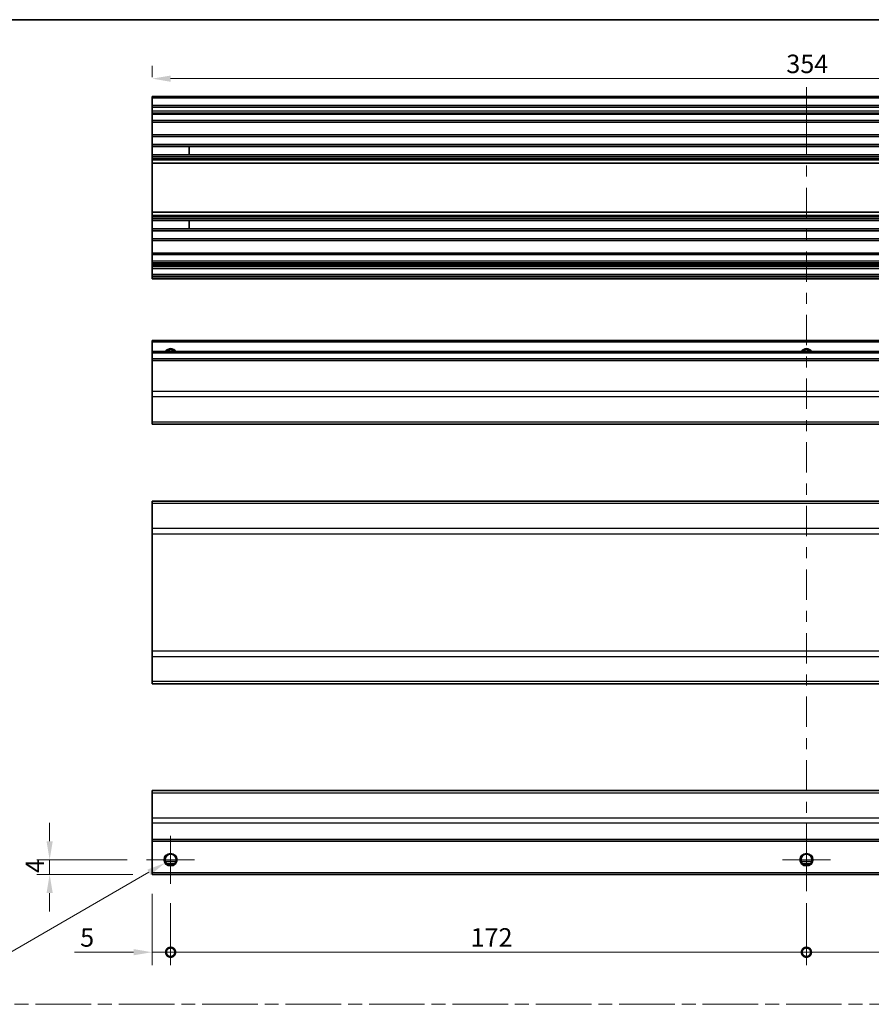
# Model space of a CAD drawing. Units: millimetres. Extents: x 0 to 6102, y -8 to 1124.
# Drawn here: x 3113 to 3343, y 296 to 562 of the extents above; entities that cross this region are included whole.
import ezdxf

# ---------------------------------------------------------------- set-up
doc = ezdxf.new("R2010")
doc.units = ezdxf.units.MM
doc.header["$LTSCALE"] = 3.5
doc.linetypes.add('CHAIN', pattern=[0.3543, 0.2362, -0.0295, 0.0591, -0.0295])
doc.layers.get('Defpoints').update_dxf_attribs({"lineweight": 25})
for name, color, linetype, lineweight in [('Border (ISO)', 7, 'Continuous', 35), ('Center Mark (ISO)', 131, 'Continuous', 18), ('Centerline (ISO)', 131, 'Continuous', 18), ('Dimension (ISO)', 7, 'Continuous', 18), ('Dimension (ISO) @ 1', 7, 'Continuous', 18), ('Sketch Geometry (ISO)', 7, 'Continuous', 18), ('Visible (ISO)', 7, 'Continuous', 35), ('Visible Narrow (ISO)', 7, 'Continuous', 25)]:
    doc.layers.add(name, color=color, linetype=linetype, lineweight=lineweight)
doc.styles.add('Note Text (TK)', font='txt')
doc.dimstyles.new('Default - Method 1b (TK)', dxfattribs={"dimscale": 3.5, "dimtxt": 2.5, "dimasz": 2.5, "dimexe": 1, "dimexo": 1.5, "dimgap": 1, "dimtad": 1, "dimtoh": 1, "dimrnd": 1e-08, "dimdsep": 46, "dimtxsty": 'Note Text (TK)', "dimcen": 0.09, "dimdle": 5, "dimclrd": 100, "dimclre": 100, "dimclrt": 7, "dimadec": 1, "dimazin": 1, "dimtfac": 1, "dimtmove": 0, "dimatfit": 3, "dimfxl": 1, "dimtolj": 1, "dimlwd": -1, "dimlwe": -1, "dimarcsym": 0})

# ---------------------------------------------------------------- blocks, each defined once
blk = doc.blocks.new('図面枠 tk図枠')
at = {"layer": 'Border (ISO)'}
blk.add_line((14.5, 289), (405.5, 289), dxfattribs=at)
blk = doc.blocks.new('_DotSmall')
at = {"color": 0, "linetype": 'ByBlock', "const_width": 0.5}
blk.add_lwpolyline([(-0.0625, 0, 1), (0.0625, 0, 1)], format="xyb", close=True, dxfattribs=at)
blk = doc.blocks.new('*D71')
at = {"layer": 'Defpoints', "color": 0}
for p in [(3148.95, 330.71), (3153.95, 328.21), (3153.95, 309.7)]:
    blk.add_point(p, dxfattribs=at)
at = {"layer": 'Dimension (ISO)', "color": 100}
for p, q in [((3148.95, 325.46), (3148.95, 306.2)), ((3153.95, 322.96), (3153.95, 306.2)), ((3143.95, 309.7), (3127.98, 309.7)), ((3153.95, 309.7), (3148.95, 309.7)), ((3153.95, 309.7), (3163.95, 309.7))]:
    blk.add_line(p, q, dxfattribs=at)
blk.add_solid([(3143.95, 310.54), (3143.95, 308.87), (3148.95, 309.7)], dxfattribs=at)
at = {"layer": 'Dimension (ISO)', "color": 100, "xscale": 5, "yscale": 5, "zscale": 5, "rotation": 180}
blk.add_blockref('_DotSmall', (3153.95, 309.7), dxfattribs=at)
at = {"layer": 'Dimension (ISO)', "color": 7, "insert": (3129.48, 313.7), "char_height": 5, "attachment_point": 4, "style": 'Note Text (TK)'}
blk.add_mtext('\\A1;5', dxfattribs=at)
blk = doc.blocks.new('*D72')
at = {"layer": 'Defpoints', "color": 0}
for p in [(3153.95, 328.21), (3325.95, 328.21), (3325.95, 309.7)]:
    blk.add_point(p, dxfattribs=at)
at = {"layer": 'Dimension (ISO)', "color": 100}
for p, q in [((3153.95, 322.96), (3153.95, 306.2)), ((3325.95, 322.96), (3325.95, 306.2)), ((3153.95, 309.7), (3325.95, 309.7))]:
    blk.add_line(p, q, dxfattribs=at)
at = {"layer": 'Dimension (ISO)', "color": 100, "xscale": 5, "yscale": 5, "zscale": 5, "rotation": 180}
blk.add_blockref('_DotSmall', (3153.95, 309.7), dxfattribs=at)
at = {"layer": 'Dimension (ISO)', "color": 100, "xscale": 5, "yscale": 5, "zscale": 5}
blk.add_blockref('_DotSmall', (3325.95, 309.7), dxfattribs=at)
at = {"layer": 'Dimension (ISO)', "color": 7, "insert": (3235.09, 313.7), "char_height": 5, "attachment_point": 4, "style": 'Note Text (TK)'}
blk.add_mtext('\\A1;172', dxfattribs=at)
blk = doc.blocks.new('*D73')
at = {"layer": 'Defpoints', "color": 0}
for p in [(3325.95, 328.21), (3497.95, 328.21), (3497.95, 309.7)]:
    blk.add_point(p, dxfattribs=at)
at = {"layer": 'Dimension (ISO)', "color": 100}
for p, q in [((3325.95, 322.96), (3325.95, 306.2)), ((3497.95, 322.96), (3497.95, 306.2)), ((3325.95, 309.7), (3497.95, 309.7))]:
    blk.add_line(p, q, dxfattribs=at)
at = {"layer": 'Dimension (ISO)', "color": 100, "xscale": 5, "yscale": 5, "zscale": 5, "rotation": 180}
blk.add_blockref('_DotSmall', (3325.95, 309.7), dxfattribs=at)
at = {"layer": 'Dimension (ISO)', "color": 100, "xscale": 5, "yscale": 5, "zscale": 5}
blk.add_blockref('_DotSmall', (3497.95, 309.7), dxfattribs=at)
at = {"layer": 'Dimension (ISO)', "color": 7, "insert": (3407.09, 313.7), "char_height": 5, "attachment_point": 4, "style": 'Note Text (TK)'}
blk.add_mtext('\\A1;172', dxfattribs=at)
blk = doc.blocks.new('*D75')
at = {"layer": 'Defpoints', "color": 0}
for p in [(3121.23, 334.71), (3147.45, 334.71), (3148.95, 330.71)]:
    blk.add_point(p, dxfattribs=at)
at = {"layer": 'Dimension (ISO)', "color": 100}
for p, q in [((3121.23, 339.71), (3121.23, 344.71)), ((3142.2, 334.71), (3117.73, 334.71)), ((3121.23, 330.71), (3121.23, 334.71)), ((3143.7, 330.71), (3117.73, 330.71)), ((3121.23, 325.71), (3121.23, 320.71))]:
    blk.add_line(p, q, dxfattribs=at)
for points in [[(3120.39, 339.71), (3122.06, 339.71), (3121.23, 334.71)], [(3120.39, 325.71), (3122.06, 325.71), (3121.23, 330.71)]]:
    blk.add_solid(points, dxfattribs=at)
at = {"layer": 'Dimension (ISO)', "color": 7, "insert": (3117.23, 331.14), "char_height": 5, "attachment_point": 4, "rotation": 90, "style": 'Note Text (TK)'}
blk.add_mtext('\\A1;4', dxfattribs=at)
blk = doc.blocks.new('*D76')
at = {"layer": 'Defpoints', "color": 0}
for p in [(3152.42, 333.83), (3155.49, 335.6)]:
    blk.add_point(p, dxfattribs=at)
at = {"layer": 'Dimension (ISO)', "color": 100}
for p, q in [((3153.64, 334.71), (3154.27, 334.71)), ((3153.95, 334.4), (3153.95, 335.03)), ((3106.28, 307.19), (3148.09, 331.33)), ((3077.82, 307.19), (3106.28, 307.19))]:
    blk.add_line(p, q, dxfattribs=at)
blk.add_solid([(3147.67, 332.05), (3148.51, 330.61), (3152.42, 333.83)], dxfattribs=at)
at = {"layer": 'Dimension (ISO)', "color": 7, "insert": (3077.82, 311.19), "char_height": 5, "attachment_point": 4, "style": 'Note Text (TK)'}
blk.add_mtext('\\A1; 3-M3', dxfattribs=at)
blk = doc.blocks.new('*D78')
at = {"layer": 'Defpoints', "color": 0}
for p in [(3502.95, 546.05), (3148.95, 541.24), (3502.95, 541.24)]:
    blk.add_point(p, dxfattribs=at)
at = {"layer": 'Dimension (ISO)', "color": 100}
for p, q in [((3148.95, 546.49), (3148.95, 549.55)), ((3502.95, 546.49), (3502.95, 549.55)), ((3153.95, 546.05), (3497.95, 546.05))]:
    blk.add_line(p, q, dxfattribs=at)
for points in [[(3153.95, 546.88), (3153.95, 545.21), (3148.95, 546.05)], [(3497.95, 546.88), (3497.95, 545.21), (3502.95, 546.05)]]:
    blk.add_solid(points, dxfattribs=at)
at = {"layer": 'Dimension (ISO)', "color": 7, "insert": (3320.5, 550.05), "char_height": 5, "attachment_point": 4, "style": 'Note Text (TK)'}
blk.add_mtext('\\A1;354', dxfattribs=at)

msp = doc.modelspace()

# ---------------------------------------------------------------- linework, layer by layer
at = {"layer": 'Center Mark (ISO)', "linetype": 'Continuous'}
for p, q in [((3153.954, 334.715), (3153.954, 341.215)), ((3325.954, 334.715), (3325.954, 341.215)), ((3153.954, 334.715), (3147.454, 334.715)), ((3153.954, 334.715), (3160.454, 334.715)), ((3153.954, 334.715), (3153.954, 328.215)), ((3325.954, 334.715), (3319.454, 334.715)), ((3325.954, 334.715), (3332.454, 334.715)), ((3325.954, 334.715), (3325.954, 328.215))]:
    msp.add_line(p, q, dxfattribs=at)
at = {"layer": 'Centerline (ISO)'}
for p, q in [((3325.954, 538.744), (3325.954, 543.744)), ((3325.954, 538.744), (3325.954, 533.744)), ((3325.954, 331.215), (3325.954, 336.215)), ((3325.954, 331.215), (3325.954, 326.215))]:
    msp.add_line(p, q, dxfattribs=at)
at = {"layer": 'Centerline (ISO)', "linetype": 'Continuous'}
for p, q in [((3325.954, 533.744), (3325.954, 525.533)), ((3325.954, 522.533), (3325.954, 519.533)), ((3325.954, 516.533), (3325.954, 508.322)), ((3325.954, 505.322), (3325.954, 502.322)), ((3325.954, 499.322), (3325.954, 491.111)), ((3325.954, 488.111), (3325.954, 485.111)), ((3325.954, 482.111), (3325.954, 473.901)), ((3325.954, 470.901), (3325.954, 467.901)), ((3325.954, 464.901), (3325.954, 456.69)), ((3325.954, 453.69), (3325.954, 450.69)), ((3325.954, 447.69), (3325.954, 439.479)), ((3325.954, 436.479), (3325.954, 433.479)), ((3325.954, 430.479), (3325.954, 422.269)), ((3325.954, 419.269), (3325.954, 416.269)), ((3325.954, 413.269), (3325.954, 405.058)), ((3325.954, 402.058), (3325.954, 399.058)), ((3325.954, 396.058), (3325.954, 387.847)), ((3325.954, 384.847), (3325.954, 381.847)), ((3325.954, 378.847), (3325.954, 370.636)), ((3325.954, 367.636), (3325.954, 364.636)), ((3325.954, 361.636), (3325.954, 353.426)), ((3325.954, 350.426), (3325.954, 347.426)), ((3325.954, 344.426), (3325.954, 336.215))]:
    msp.add_line(p, q, dxfattribs=at)
at = {"layer": 'Sketch Geometry (ISO)', "color": 4, "linetype": 'CHAIN', "ltscale": 18.194183}
msp.add_line((2959.443, 295.609), (3723.146, 295.609), dxfattribs=at)
at = {"layer": 'Visible (ISO)'}
for p, q in [((3148.954, 540.744), (3148.954, 541.244)), ((3502.954, 541.244), (3148.954, 541.244)), ((3148.954, 540.744), (3148.954, 538.744)), ((3148.954, 538.244), (3148.954, 538.744)), ((3502.954, 538.744), (3148.954, 538.744)), ((3148.954, 538.244), (3148.954, 537.244)), ((3148.954, 536.744), (3148.954, 537.244)), ((3148.954, 536.394), (3148.954, 536.744)), ((3502.954, 536.744), (3148.954, 536.744)), ((3148.954, 536.394), (3148.954, 534.744)), ((3148.954, 534.244), (3148.954, 534.744)), ((3148.954, 534.244), (3148.954, 530.844)), ((3502.954, 534.244), (3148.954, 534.244)), ((3148.954, 530.344), (3148.954, 530.844)), ((3502.954, 530.844), (3148.954, 530.844)), ((3148.954, 530.344), (3148.954, 528.216)), ((3148.954, 527.673), (3148.954, 528.216)), ((3502.954, 528.216), (3148.954, 528.216)), ((3148.954, 527.673), (3148.954, 525.414)), ((3502.954, 527.673), (3148.954, 527.673)), ((3158.954, 525.405), (3158.954, 527.682)), ((3148.954, 524.871), (3148.954, 525.414)), ((3502.954, 525.414), (3148.954, 525.414)), ((3148.954, 524.871), (3148.954, 524.357)), ((3502.954, 524.871), (3148.954, 524.871)), ((3148.954, 524.02), (3148.954, 524.357)), ((3502.954, 524.357), (3148.954, 524.357)), ((3148.954, 523.144), (3148.954, 524.02)), ((3148.954, 523.144), (3148.954, 509.944)), ((3502.954, 523.144), (3148.954, 523.144)), ((3148.954, 509.067), (3148.954, 509.944)), ((3502.954, 509.944), (3148.954, 509.944)), ((3148.954, 508.73), (3148.954, 509.067)), ((3148.954, 508.73), (3148.954, 508.216)), ((3502.954, 508.73), (3148.954, 508.73)), ((3148.954, 507.673), (3148.954, 508.216)), ((3502.954, 508.216), (3148.954, 508.216)), ((3148.954, 507.673), (3148.954, 505.414)), ((3502.954, 507.673), (3148.954, 507.673)), ((3158.954, 505.405), (3158.954, 507.682)), ((3148.954, 504.871), (3148.954, 505.414)), ((3502.954, 505.414), (3148.954, 505.414)), ((3148.954, 504.871), (3148.954, 502.744)), ((3502.954, 504.871), (3148.954, 504.871)), ((3148.954, 502.244), (3148.954, 502.744)), ((3148.954, 502.244), (3148.954, 498.844)), ((3502.954, 502.244), (3148.954, 502.244)), ((3148.954, 498.344), (3148.954, 498.844)), ((3502.954, 498.844), (3148.954, 498.844)), ((3148.954, 498.344), (3148.954, 496.694)), ((3148.954, 496.194), (3148.954, 496.694)), ((3148.954, 496.194), (3148.954, 495.894)), ((3502.954, 496.194), (3148.954, 496.194)), ((3148.954, 495.394), (3148.954, 495.894)), ((3502.954, 495.894), (3148.954, 495.894)), ((3148.954, 495.394), (3148.954, 495.194)), ((3148.954, 494.694), (3148.954, 495.194)), ((3148.954, 494.694), (3148.954, 493.044)), ((3502.954, 494.694), (3148.954, 494.694)), ((3148.954, 492.544), (3148.954, 493.044)), ((3502.954, 493.044), (3148.954, 493.044)), ((3148.954, 492.544), (3148.954, 492.344)), ((3148.954, 491.844), (3148.954, 492.344)), ((3502.954, 491.844), (3148.954, 491.844)), ((3148.954, 474.739), (3148.954, 475.239)), ((3502.954, 475.239), (3148.954, 475.239)), ((3148.954, 474.739), (3148.954, 472.239)), ((3148.954, 471.739), (3148.954, 472.239)), ((3502.954, 472.239), (3148.954, 472.239)), ((3148.954, 471.739), (3148.954, 470.239)), ((3148.954, 469.739), (3148.954, 470.239)), ((3502.954, 470.239), (3148.954, 470.239)), ((3148.954, 469.739), (3148.954, 461.367)), ((3148.954, 459.953), (3148.954, 461.367)), ((3148.954, 459.953), (3148.954, 453.125)), ((3148.954, 452.539), (3148.954, 453.125)), ((3148.954, 452.539), (3502.954, 452.539)), ((3148.954, 431.139), (3148.954, 431.725)), ((3502.954, 431.725), (3148.954, 431.725)), ((3148.954, 431.139), (3148.954, 424.311)), ((3148.954, 422.896), (3148.954, 424.311)), ((3148.954, 422.896), (3148.954, 391.153)), ((3148.954, 389.739), (3148.954, 391.153)), ((3148.954, 389.739), (3148.954, 382.911)), ((3148.954, 382.325), (3148.954, 382.911)), ((3502.954, 382.325), (3148.954, 382.325)), ((3148.954, 352.829), (3148.954, 353.415)), ((3502.954, 353.415), (3148.954, 353.415)), ((3148.954, 352.829), (3148.954, 346.001)), ((3148.954, 344.587), (3148.954, 346.001)), ((3148.954, 344.587), (3148.954, 340.215)), ((3148.954, 339.715), (3148.954, 340.215)), ((3148.954, 339.715), (3148.954, 331.215)), ((3502.954, 339.715), (3148.954, 339.715)), ((3155.072, 333.715), (3152.836, 333.715)), ((3327.072, 333.715), (3324.836, 333.715)), ((3148.954, 330.715), (3148.954, 331.215)), ((3502.954, 330.715), (3148.954, 330.715))]:
    msp.add_line(p, q, dxfattribs=at)
for centre in [(3153.954, 334.715), (3325.954, 334.715)]:
    msp.add_circle(centre, 1.5, dxfattribs=at)
for centre in [(3153.954, 471.239), (3325.954, 471.239)]:
    msp.add_arc(centre, 1.5, 41.81031, 138.18969, dxfattribs=at)
at = {"layer": 'Visible Narrow (ISO)'}
for p, q in [((3502.954, 540.744), (3148.954, 540.744)), ((3502.954, 538.244), (3148.954, 538.244)), ((3502.954, 537.244), (3148.954, 537.244)), ((3502.954, 536.394), (3148.954, 536.394)), ((3502.954, 534.744), (3148.954, 534.744)), ((3502.954, 530.344), (3148.954, 530.344)), ((3148.954, 527.682), (3158.954, 527.682)), ((3158.954, 525.405), (3148.954, 525.405)), ((3502.954, 524.02), (3148.954, 524.02)), ((3502.954, 509.067), (3148.954, 509.067)), ((3148.954, 507.682), (3158.954, 507.682)), ((3158.954, 505.405), (3148.954, 505.405)), ((3502.954, 502.744), (3148.954, 502.744)), ((3502.954, 498.344), (3148.954, 498.344)), ((3502.954, 496.694), (3148.954, 496.694)), ((3502.954, 495.394), (3148.954, 495.394)), ((3502.954, 495.194), (3148.954, 495.194)), ((3502.954, 492.544), (3148.954, 492.544)), ((3502.954, 492.344), (3148.954, 492.344)), ((3502.954, 474.739), (3148.954, 474.739)), ((3502.954, 471.739), (3148.954, 471.739)), ((3502.954, 469.739), (3148.954, 469.739)), ((3502.954, 461.367), (3148.954, 461.367)), ((3502.954, 459.953), (3148.954, 459.953)), ((3502.954, 453.125), (3148.954, 453.125)), ((3502.954, 431.139), (3148.954, 431.139)), ((3502.954, 424.311), (3148.954, 424.311)), ((3148.954, 422.896), (3502.954, 422.896)), ((3502.954, 391.153), (3148.954, 391.153)), ((3148.954, 389.739), (3502.954, 389.739)), ((3502.954, 382.911), (3148.954, 382.911)), ((3148.954, 352.829), (3502.954, 352.829)), ((3502.954, 346.001), (3148.954, 346.001)), ((3502.954, 344.587), (3148.954, 344.587)), ((3502.954, 340.215), (3148.954, 340.215)), ((3155.368, 334.215), (3152.54, 334.215)), ((3327.368, 334.215), (3324.54, 334.215)), ((3502.954, 331.215), (3148.954, 331.215))]:
    msp.add_line(p, q, dxfattribs=at)
for centre in [(3153.954, 334.715), (3325.954, 334.715)]:
    msp.add_circle(centre, 1.77, dxfattribs=at)
for centre in [(3153.954, 471.239), (3325.954, 471.239)]:
    msp.add_arc(centre, 1.77, 34.38925, 145.61075, dxfattribs=at)

# ---------------------------------------------------------------- block references
at = {"xscale": 2, "yscale": 2, "zscale": 2}
msp.add_blockref('図面枠 tk図枠', (2923.5, -16), dxfattribs=at)

# ---------------------------------------------------------------- dimensions: what is measured, and where the dimension line sits
at = {"layer": 'Dimension (ISO) @ 1', "color": 100}
for base, p1, p2, angle, override, picture, middle in [((3502.954, 546.046), (3148.954, 541.244), (3502.954, 541.244), 180, {"dimscale": 1, "dimtxt": 5, "dimasz": 5, "dimexe": 3.5, "dimexo": 5.25, "dimgap": 1.5, "dimtoh": 0, "dimdec": 2, "dimcen": 0.315, "dimtp": 0, "dimtm": 0, "dimtdec": 2, "dimtix": 0, "dimtofl": 0, "dimtmove": 0, "dimatfit": 1}, '*D78', (3325.652, 546.046)), ((3121.226, 334.715), (3148.954, 330.715), (3147.454, 334.715), 90, {"dimscale": 1, "dimtxt": 5, "dimasz": 5, "dimexe": 3.5, "dimexo": 5.25, "dimgap": 1.5, "dimtoh": 0, "dimdec": 2, "dimcen": 0.315, "dimtp": 0, "dimtm": 0, "dimtdec": 2, "dimtix": 0, "dimtofl": 1, "dimtmove": 0, "dimatfit": 1}, '*D75', (3121.226, 332.715)), ((3153.954, 309.705), (3148.954, 330.715), (3153.954, 328.215), 180, {"dimscale": 1, "dimtxt": 5, "dimasz": 5, "dimexe": 3.5, "dimexo": 5.25, "dimgap": 1.5, "dimtoh": 0, "dimblk2": 'DotSmall', "dimsah": 1, "dimcen": 0.315, "dimdle": 0, "dimtix": 0, "dimtofl": 1, "dimtmove": 0, "dimatfit": 1}, '*D71', (3130.928, 309.705)), ((3325.954, 309.705), (3153.954, 328.215), (3325.954, 328.215), 180, {"dimscale": 1, "dimtxt": 5, "dimasz": 5, "dimexe": 3.5, "dimexo": 5.25, "dimgap": 1.5, "dimtoh": 0, "dimdec": 2, "dimblk1": 'DotSmall', "dimblk2": 'DotSmall', "dimsah": 1, "dimcen": 0.315, "dimdle": 0, "dimtp": 0, "dimtm": 0, "dimtdec": 2, "dimtix": 0, "dimtofl": 0, "dimtmove": 0, "dimatfit": 1}, '*D72', (3239.979, 309.705)), ((3497.954, 309.705), (3325.954, 328.215), (3497.954, 328.215), 180, {"dimscale": 1, "dimtxt": 5, "dimasz": 5, "dimexe": 3.5, "dimexo": 5.25, "dimgap": 1.5, "dimtoh": 0, "dimdec": 2, "dimblk1": 'DotSmall', "dimblk2": 'DotSmall', "dimsah": 1, "dimcen": 0.315, "dimdle": 0, "dimtp": 0, "dimtm": 0, "dimtdec": 2, "dimtix": 0, "dimtofl": 0, "dimtmove": 0, "dimatfit": 1}, '*D73', (3411.979, 309.705))]:
    dim = msp.add_linear_dim(base=base, p1=p1, p2=p2, angle=angle, dimstyle='Default - Method 1b (TK)', override=override, dxfattribs=at)
    dim.commit()
    dim.dimension.update_dxf_attribs({"geometry": picture, "text_midpoint": middle, "dimtype": 128})
dim = msp.add_diameter_dim_2p(p1=(3155.488, 335.6), p2=(3152.421, 333.83), text=' 3-M3', dimstyle='Default - Method 1b (TK)', override={"dimscale": 1, "dimtxt": 5, "dimasz": 5, "dimexe": 3.5, "dimexo": 5.25, "dimgap": 1.5, "dimtih": 1, "dimdec": 2, "dimlfac": 1, "dimcen": 0.315, "dimtp": 0, "dimtm": 0, "dimtdec": 2, "dimtix": 0, "dimtofl": 0, "dimtmove": 0, "dimatfit": 3}, dxfattribs=at)
dim.commit()
dim.dimension.update_dxf_attribs({"geometry": '*D76', "text_midpoint": (3086.896, 307.19), "dimtype": 131})

doc.saveas('drawing.dxf')
